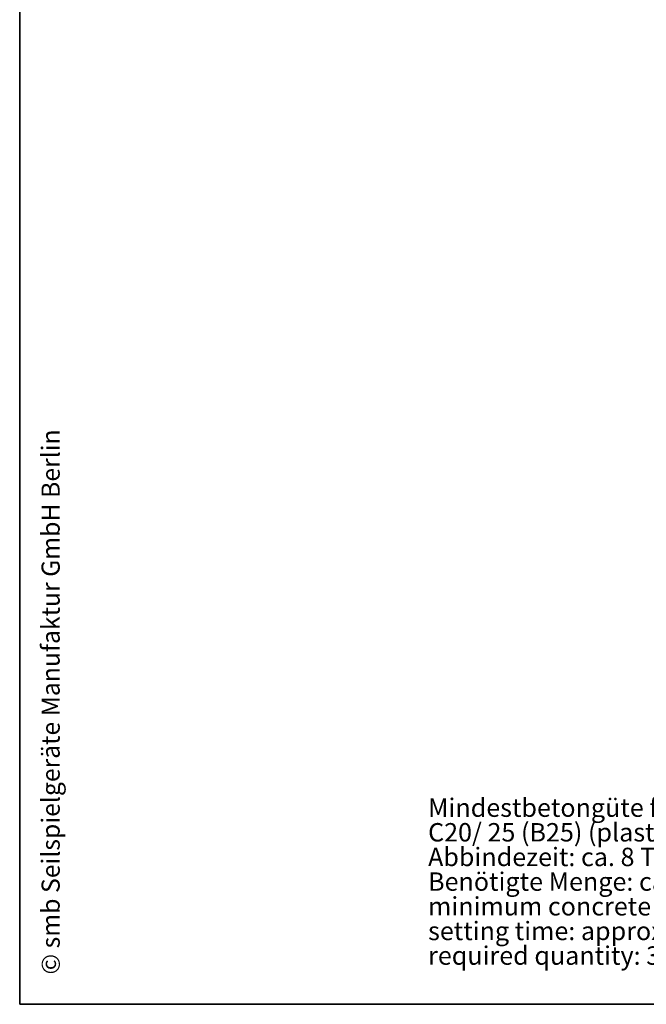
# Paper-space layout 'Planvorlage II' of a CAD drawing. Units: millimetres. Extents: x 20 to 427, y 4 to 287.
# Drawn here: x 20 to 120, y 10 to 168 of the extents above; entities that cross this region are included whole.
import ezdxf

# ---------------------------------------------------------------- set-up
doc = ezdxf.new("R2010")
doc.units = ezdxf.units.MM
doc.layers.add('FORMAT', color=7, linetype='Continuous')
doc.layers.add('RAHMEN_SMB', color=146, linetype='Continuous', lineweight=35)
doc.styles.add('SLDTEXTSTYLE0', font='TXT', dxfattribs={"width": 0.7})

# ---------------------------------------------------------------- blocks, each defined once
blk = doc.blocks.new('SW_NOTE_1')
at = {"color": 0, "linetype": 'Continuous', "lineweight": 0, "char_height": 14.75, "attachment_point": 1, "style": 'SLDTEXTSTYLE0'}
for s, insert in [('Mindestbetongüte für die Fundamente:', (0, 19.01)), ('C20/ 25 (B25) (plastisch, mind. erdfeucht)', (0, -0.74)), ('Abbindezeit: ca. 8 Tage', (0, -20.49)), ('Benötigte Menge: ca. 3,4 m³', (0, -40.24)), ('minimum concrete quality: C20/ C25 (B25)', (0, -60.05)), ('setting time: approx. 8 days', (0, -79.8)), ('required quantity: 3,4 m³', (0, -99.55))]:
    blk.add_mtext(s, dxfattribs=dict(at, insert=insert))
blk = doc.blocks.new('Betongüte concrete bilingual')
at = {"color": 7, "linetype": 'Continuous', "lineweight": 0}
blk.add_blockref('SW_NOTE_1', (-3.27, 153.04), dxfattribs=at)

psp = doc.layouts.new('Planvorlage II')

# ---------------------------------------------------------------- linework, layer by layer
at = {"layer": 'RAHMEN_SMB'}
for p in [(20.01214, 286.96869), (410, 10)]:
    psp.add_line(p, (20.01214, 10), dxfattribs=at)

# ---------------------------------------------------------------- block references
at = {"layer": 'FORMAT', "xscale": 0.2, "yscale": 0.2, "zscale": 0.2}
psp.add_blockref('Betongüte concrete bilingual', (86.08165, 8.58903), dxfattribs=at)

# ---------------------------------------------------------------- texts
at = {"color": 7, "linetype": 'Continuous', "lineweight": 0, "insert": (23.50953, 14.77634), "char_height": 2.9104167, "attachment_point": 1, "rotation": 90, "style": 'SLDTEXTSTYLE0'}
psp.add_mtext('© smb Seilspielgeräte Manufaktur GmbH Berlin', dxfattribs=at)

doc.saveas('drawing.dxf')
